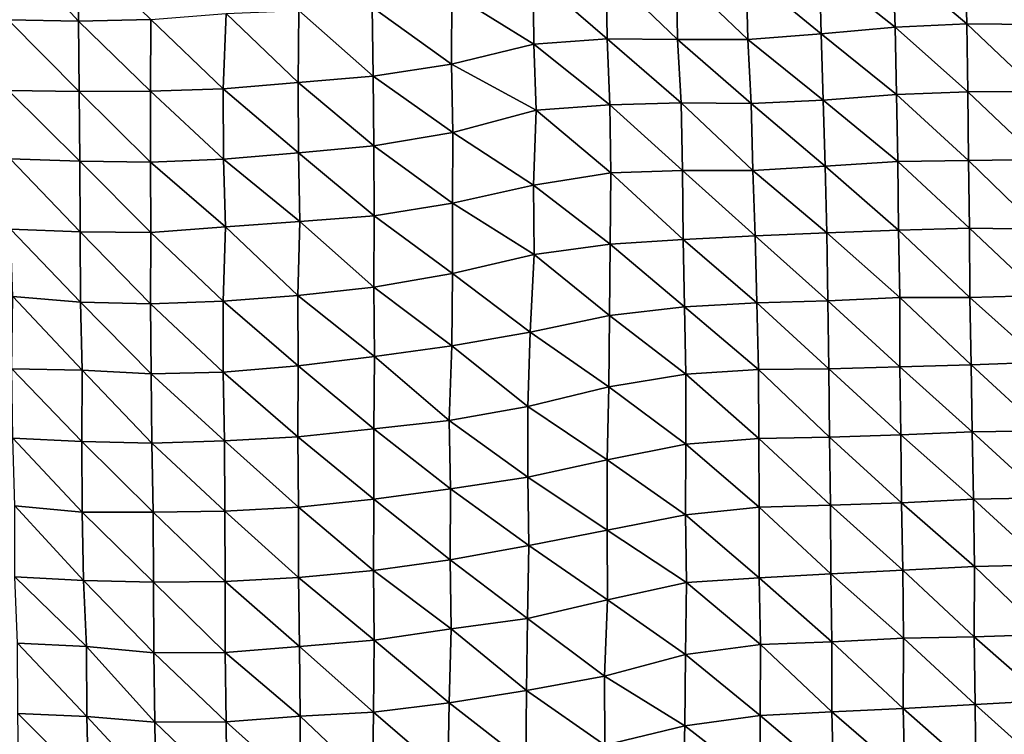
# Model space of a CAD drawing. Units: metres. Extents: x -208 to 237, y -259 to 207.
# Drawn here: x -122 to -86, y -203 to -177 of the extents above; entities that cross this region are included whole.
import ezdxf

# ---------------------------------------------------------------- set-up
doc = ezdxf.new("R2010")
doc.units = ezdxf.units.M

msp = doc.modelspace()

# ---------------------------------------------------------------- linework, layer by layer
at = {"layer": '1'}
for points in [[(-122.464, -173.872, -1731.786), (-119.954, -176.608, -1733.281), (-122.529, -176.561, -1732.937)], [(-122.464, -173.872, -1731.786), (-119.94, -173.99, -1732.875), (-119.954, -176.608, -1733.281)], [(-119.94, -173.99, -1732.875), (-117.307, -176.549, -1732.557), (-119.954, -176.608, -1733.281)], [(-92.83, -174.638, -1712.156), (-90.134, -174.411, -1709.757), (-90.057, -176.824, -1708.418)], [(-90.134, -174.411, -1709.757), (-87.493, -174.28, -1708.335), (-87.426, -176.708, -1707.17)], [(-90.134, -174.411, -1709.757), (-87.426, -176.708, -1707.17), (-90.057, -176.824, -1708.418)], [(-87.493, -174.28, -1708.335), (-84.937, -174.315, -1708.602), (-84.867, -176.734, -1707.335)], [(-87.493, -174.28, -1708.335), (-84.867, -176.734, -1707.335), (-87.426, -176.708, -1707.17)], [(-103.309, -174.916, -1715.384), (-100.636, -174.761, -1713.699), (-100.594, -177.256, -1713.141)], [(-100.636, -174.761, -1713.699), (-98.064, -174.775, -1713.737), (-98.025, -177.274, -1713.22)], [(-100.636, -174.761, -1713.699), (-98.025, -177.274, -1713.22), (-100.594, -177.256, -1713.141)], [(-98.064, -174.775, -1713.737), (-95.507, -174.818, -1714.075), (-95.447, -177.277, -1713.146)], [(-98.064, -174.775, -1713.737), (-95.447, -177.277, -1713.146), (-98.025, -177.274, -1713.22)], [(-95.507, -174.818, -1714.075), (-92.83, -174.638, -1712.156), (-92.761, -177.076, -1711.029)], [(-95.507, -174.818, -1714.075), (-92.761, -177.076, -1711.029), (-95.447, -177.277, -1713.146)], [(-92.83, -174.638, -1712.156), (-90.057, -176.824, -1708.418), (-92.761, -177.076, -1711.029)], [(-106.293, -175.58, -1722.236), (-103.309, -174.916, -1715.384), (-103.286, -177.45, -1715.194)], [(-103.309, -174.916, -1715.384), (-100.594, -177.256, -1713.141), (-103.286, -177.45, -1715.194)], [(-109.205, -176.096, -1727.58), (-106.293, -175.58, -1722.236), (-106.306, -178.183, -1722.632)], [(-106.293, -175.58, -1722.236), (-103.286, -177.45, -1715.194), (-106.306, -178.183, -1722.632)], [(-114.554, -176.324, -1730.144), (-111.887, -176.224, -1729.008), (-111.914, -178.859, -1729.632)], [(-111.887, -176.224, -1729.008), (-109.168, -178.623, -1727.155), (-111.914, -178.859, -1729.632)], [(-111.887, -176.224, -1729.008), (-109.205, -176.096, -1727.58), (-109.168, -178.623, -1727.155)], [(-109.205, -176.096, -1727.58), (-106.306, -178.183, -1722.632), (-109.168, -178.623, -1727.155)], [(-122.529, -176.561, -1732.937), (-119.954, -176.608, -1733.281), (-119.936, -179.178, -1733.208)], [(-122.529, -176.561, -1732.937), (-119.936, -179.178, -1733.208), (-122.523, -179.149, -1733.052)], [(-119.954, -176.608, -1733.281), (-117.307, -176.549, -1732.557), (-117.322, -179.167, -1732.971)], [(-119.954, -176.608, -1733.281), (-117.322, -179.167, -1732.971), (-119.936, -179.178, -1733.208)], [(-117.307, -176.549, -1732.557), (-114.66, -179.082, -1731.988), (-117.322, -179.167, -1732.971)], [(-117.307, -176.549, -1732.557), (-114.554, -176.324, -1730.144), (-114.66, -179.082, -1731.988)], [(-114.554, -176.324, -1730.144), (-111.914, -178.859, -1729.632), (-114.66, -179.082, -1731.988)], [(-92.761, -177.076, -1711.029), (-90.057, -176.824, -1708.418), (-90.011, -179.296, -1707.717)], [(-90.057, -176.824, -1708.418), (-87.426, -176.708, -1707.17), (-87.392, -179.199, -1706.662)], [(-90.057, -176.824, -1708.418), (-87.392, -179.199, -1706.662), (-90.011, -179.296, -1707.717)], [(-87.426, -176.708, -1707.17), (-84.867, -176.734, -1707.335), (-84.814, -179.183, -1706.414)], [(-87.426, -176.708, -1707.17), (-84.814, -179.183, -1706.414), (-87.392, -179.199, -1706.662)], [(-103.286, -177.45, -1715.194), (-100.594, -177.256, -1713.141), (-100.505, -179.666, -1711.772)], [(-100.594, -177.256, -1713.141), (-98.025, -177.274, -1713.22), (-97.893, -179.602, -1711.029)], [(-100.594, -177.256, -1713.141), (-97.893, -179.602, -1711.029), (-100.505, -179.666, -1711.772)], [(-98.025, -177.274, -1713.22), (-95.447, -177.277, -1713.146), (-95.326, -179.619, -1711.099)], [(-98.025, -177.274, -1713.22), (-95.326, -179.619, -1711.099), (-97.893, -179.602, -1711.029)], [(-95.447, -177.277, -1713.146), (-92.761, -177.076, -1711.029), (-92.686, -179.495, -1709.772)], [(-95.447, -177.277, -1713.146), (-92.686, -179.495, -1709.772), (-95.326, -179.619, -1711.099)], [(-92.761, -177.076, -1711.029), (-90.011, -179.296, -1707.717), (-92.686, -179.495, -1709.772)], [(-106.306, -178.183, -1722.632), (-103.286, -177.45, -1715.194), (-103.195, -179.863, -1713.822)], [(-103.286, -177.45, -1715.194), (-100.505, -179.666, -1711.772), (-103.195, -179.863, -1713.822)], [(-109.168, -178.623, -1727.155), (-106.306, -178.183, -1722.632), (-106.255, -180.68, -1721.985)], [(-106.306, -178.183, -1722.632), (-103.195, -179.863, -1713.822), (-106.255, -180.68, -1721.985)], [(-111.914, -178.859, -1729.632), (-109.168, -178.623, -1727.155), (-109.145, -181.174, -1726.979)], [(-109.168, -178.623, -1727.155), (-106.255, -180.68, -1721.985), (-109.145, -181.174, -1726.979)], [(-122.523, -179.149, -1733.052), (-119.936, -179.178, -1733.208), (-119.906, -181.729, -1732.959)], [(-122.523, -179.149, -1733.052), (-119.906, -181.729, -1732.959), (-122.456, -181.645, -1732.27)], [(-119.936, -179.178, -1733.208), (-117.322, -179.167, -1732.971), (-117.323, -181.767, -1733.199)], [(-119.936, -179.178, -1733.208), (-117.323, -181.767, -1733.199), (-119.906, -181.729, -1732.959)], [(-117.322, -179.167, -1732.971), (-114.646, -181.655, -1731.968), (-117.323, -181.767, -1733.199)], [(-117.322, -179.167, -1732.971), (-114.66, -179.082, -1731.988), (-114.646, -181.655, -1731.968)], [(-114.66, -179.082, -1731.988), (-111.914, -178.859, -1729.632), (-111.899, -181.426, -1729.586)], [(-114.66, -179.082, -1731.988), (-111.899, -181.426, -1729.586), (-114.646, -181.655, -1731.968)], [(-111.914, -178.859, -1729.632), (-109.145, -181.174, -1726.979), (-111.899, -181.426, -1729.586)], [(-87.392, -179.199, -1706.662), (-84.814, -179.183, -1706.414), (-84.783, -181.677, -1705.963)], [(-95.326, -179.619, -1711.099), (-92.686, -179.495, -1709.772), (-92.613, -181.916, -1708.572)], [(-92.686, -179.495, -1709.772), (-90.011, -179.296, -1707.717), (-89.956, -181.746, -1706.828)], [(-92.686, -179.495, -1709.772), (-89.956, -181.746, -1706.828), (-92.613, -181.916, -1708.572)], [(-90.011, -179.296, -1707.717), (-87.392, -179.199, -1706.662), (-87.37, -181.714, -1706.419)], [(-90.011, -179.296, -1707.717), (-87.37, -181.714, -1706.419), (-89.956, -181.746, -1706.828)], [(-87.392, -179.199, -1706.662), (-84.783, -181.677, -1705.963), (-87.37, -181.714, -1706.419)], [(-106.255, -180.68, -1721.985), (-103.195, -179.863, -1713.822), (-103.294, -182.608, -1715.721)], [(-103.195, -179.863, -1713.822), (-100.463, -182.156, -1711.215), (-103.294, -182.608, -1715.721)], [(-103.195, -179.863, -1713.822), (-100.505, -179.666, -1711.772), (-100.463, -182.156, -1711.215)], [(-100.505, -179.666, -1711.772), (-97.893, -179.602, -1711.029), (-97.843, -182.075, -1710.323)], [(-100.505, -179.666, -1711.772), (-97.843, -182.075, -1710.323), (-100.463, -182.156, -1711.215)], [(-97.893, -179.602, -1711.029), (-95.326, -179.619, -1711.099), (-95.271, -182.081, -1710.274)], [(-97.893, -179.602, -1711.029), (-95.271, -182.081, -1710.274), (-97.843, -182.075, -1710.323)], [(-95.326, -179.619, -1711.099), (-92.613, -181.916, -1708.572), (-95.271, -182.081, -1710.274)], [(-109.145, -181.174, -1726.979), (-106.255, -180.68, -1721.985), (-106.262, -183.272, -1722.292)], [(-106.255, -180.68, -1721.985), (-103.294, -182.608, -1715.721), (-106.262, -183.272, -1722.292)], [(-111.899, -181.426, -1729.586), (-109.145, -181.174, -1726.979), (-109.132, -183.74, -1726.966)], [(-109.145, -181.174, -1726.979), (-106.262, -183.272, -1722.292), (-109.132, -183.74, -1726.966)], [(-122.456, -181.645, -1732.27), (-119.906, -181.729, -1732.959), (-119.9, -184.316, -1733.076)], [(-122.456, -181.645, -1732.27), (-119.9, -184.316, -1733.076), (-122.446, -184.225, -1732.334)], [(-117.323, -181.767, -1733.199), (-114.646, -181.655, -1731.968), (-114.578, -184.142, -1731.12)], [(-114.646, -181.655, -1731.968), (-111.899, -181.426, -1729.586), (-111.857, -183.949, -1729.117)], [(-114.646, -181.655, -1731.968), (-111.857, -183.949, -1729.117), (-114.578, -184.142, -1731.12)], [(-111.899, -181.426, -1729.586), (-109.132, -183.74, -1726.966), (-111.857, -183.949, -1729.117)], [(-87.37, -181.714, -1706.419), (-84.783, -181.677, -1705.963), (-84.775, -184.218, -1705.992)], [(-119.906, -181.729, -1732.959), (-117.323, -181.767, -1733.199), (-117.313, -184.347, -1733.244)], [(-119.906, -181.729, -1732.959), (-117.313, -184.347, -1733.244), (-119.9, -184.316, -1733.076)], [(-117.323, -181.767, -1733.199), (-114.578, -184.142, -1731.12), (-117.313, -184.347, -1733.244)], [(-95.271, -182.081, -1710.274), (-92.613, -181.916, -1708.572), (-92.554, -184.361, -1707.65)], [(-92.613, -181.916, -1708.572), (-89.956, -181.746, -1706.828), (-89.934, -184.26, -1706.579)], [(-92.613, -181.916, -1708.572), (-89.934, -184.26, -1706.579), (-92.554, -184.361, -1707.65)], [(-89.956, -181.746, -1706.828), (-87.37, -181.714, -1706.419), (-87.329, -184.187, -1705.787)], [(-89.956, -181.746, -1706.828), (-87.329, -184.187, -1705.787), (-89.934, -184.26, -1706.579)], [(-87.37, -181.714, -1706.419), (-84.775, -184.218, -1705.992), (-87.329, -184.187, -1705.787)], [(-103.294, -182.608, -1715.721), (-100.463, -182.156, -1711.215), (-100.489, -184.769, -1711.875)], [(-100.463, -182.156, -1711.215), (-97.82, -184.596, -1710.109), (-100.489, -184.769, -1711.875)], [(-100.463, -182.156, -1711.215), (-97.843, -182.075, -1710.323), (-97.82, -184.596, -1710.109)], [(-97.843, -182.075, -1710.323), (-95.271, -182.081, -1710.274), (-95.177, -184.462, -1708.722)], [(-97.843, -182.075, -1710.323), (-95.177, -184.462, -1708.722), (-97.82, -184.596, -1710.109)], [(-95.271, -182.081, -1710.274), (-92.554, -184.361, -1707.65), (-95.177, -184.462, -1708.722)], [(-106.262, -183.272, -1722.292), (-103.294, -182.608, -1715.721), (-103.278, -185.151, -1715.65)], [(-103.294, -182.608, -1715.721), (-100.489, -184.769, -1711.875), (-103.278, -185.151, -1715.65)], [(-109.132, -183.74, -1726.966), (-106.262, -183.272, -1722.292), (-106.259, -185.849, -1722.458)], [(-106.262, -183.272, -1722.292), (-103.278, -185.151, -1715.65), (-106.259, -185.849, -1722.458)], [(-111.857, -183.949, -1729.117), (-109.132, -183.74, -1726.966), (-109.144, -186.349, -1727.375)], [(-109.132, -183.74, -1726.966), (-106.259, -185.849, -1722.458), (-109.144, -186.349, -1727.375)], [(-122.446, -184.225, -1732.334), (-119.9, -184.316, -1733.076), (-119.886, -186.891, -1733.086)], [(-122.446, -184.225, -1732.334), (-119.886, -186.891, -1733.086), (-122.363, -186.694, -1731.339)], [(-117.313, -184.347, -1733.244), (-114.578, -184.142, -1731.12), (-114.657, -186.864, -1732.562)], [(-114.578, -184.142, -1731.12), (-111.923, -186.649, -1730.379), (-114.657, -186.864, -1732.562)], [(-114.578, -184.142, -1731.12), (-111.857, -183.949, -1729.117), (-111.923, -186.649, -1730.379)], [(-111.857, -183.949, -1729.117), (-109.144, -186.349, -1727.375), (-111.923, -186.649, -1730.379)], [(-89.934, -184.26, -1706.579), (-87.329, -184.187, -1705.787), (-87.318, -186.721, -1705.764)], [(-87.329, -184.187, -1705.787), (-84.775, -184.218, -1705.992), (-84.718, -186.65, -1704.995)], [(-87.329, -184.187, -1705.787), (-84.718, -186.65, -1704.995), (-87.318, -186.721, -1705.764)], [(-119.9, -184.316, -1733.076), (-117.313, -184.347, -1733.244), (-117.321, -186.957, -1733.584)], [(-119.9, -184.316, -1733.076), (-117.321, -186.957, -1733.584), (-119.886, -186.891, -1733.086)], [(-117.313, -184.347, -1733.244), (-114.657, -186.864, -1732.562), (-117.321, -186.957, -1733.584)], [(-100.489, -184.769, -1711.875), (-97.82, -184.596, -1710.109), (-97.772, -187.068, -1709.444)], [(-97.82, -184.596, -1710.109), (-95.177, -184.462, -1708.722), (-95.124, -186.92, -1707.942)], [(-97.82, -184.596, -1710.109), (-95.124, -186.92, -1707.942), (-97.772, -187.068, -1709.444)], [(-95.177, -184.462, -1708.722), (-92.554, -184.361, -1707.65), (-92.516, -186.844, -1707.122)], [(-95.177, -184.462, -1708.722), (-92.516, -186.844, -1707.122), (-95.124, -186.92, -1707.942)], [(-92.554, -184.361, -1707.65), (-89.934, -184.26, -1706.579), (-89.886, -186.72, -1705.845)], [(-92.554, -184.361, -1707.65), (-89.886, -186.72, -1705.845), (-92.516, -186.844, -1707.122)], [(-89.934, -184.26, -1706.579), (-87.318, -186.721, -1705.764), (-89.886, -186.72, -1705.845)], [(-103.278, -185.151, -1715.65), (-100.489, -184.769, -1711.875), (-100.516, -187.386, -1712.567)], [(-100.489, -184.769, -1711.875), (-97.772, -187.068, -1709.444), (-100.516, -187.386, -1712.567)], [(-106.259, -185.849, -1722.458), (-103.278, -185.151, -1715.65), (-103.425, -187.989, -1718.381)], [(-103.278, -185.151, -1715.65), (-100.516, -187.386, -1712.567), (-103.425, -187.989, -1718.381)], [(-109.144, -186.349, -1727.375), (-106.259, -185.849, -1722.458), (-106.292, -188.489, -1723.226)], [(-106.259, -185.849, -1722.458), (-103.425, -187.989, -1718.381), (-106.292, -188.489, -1723.226)], [(-111.923, -186.649, -1730.379), (-109.144, -186.349, -1727.375), (-109.115, -188.886, -1727.104)], [(-109.144, -186.349, -1727.375), (-106.292, -188.489, -1723.226), (-109.115, -188.886, -1727.104)], [(-122.363, -186.694, -1731.339), (-119.824, -189.389, -1732.38), (-122.394, -189.334, -1732.003)], [(-122.363, -186.694, -1731.339), (-119.886, -186.891, -1733.086), (-119.824, -189.389, -1732.38)], [(-114.657, -186.864, -1732.562), (-111.923, -186.649, -1730.379), (-111.911, -189.223, -1730.41)], [(-111.923, -186.649, -1730.379), (-109.115, -188.886, -1727.104), (-111.911, -189.223, -1730.41)], [(-92.516, -186.844, -1707.122), (-89.886, -186.72, -1705.845), (-89.877, -189.259, -1705.879)], [(-89.886, -186.72, -1705.845), (-87.318, -186.721, -1705.764), (-87.275, -189.186, -1705.102)], [(-89.886, -186.72, -1705.845), (-87.275, -189.186, -1705.102), (-89.877, -189.259, -1705.879)], [(-87.318, -186.721, -1705.764), (-84.718, -186.65, -1704.995), (-84.667, -189.093, -1704.14)], [(-87.318, -186.721, -1705.764), (-84.667, -189.093, -1704.14), (-87.275, -189.186, -1705.102)], [(-119.886, -186.891, -1733.086), (-117.321, -186.957, -1733.584), (-117.301, -189.521, -1733.49)], [(-119.886, -186.891, -1733.086), (-117.301, -189.521, -1733.49), (-119.824, -189.389, -1732.38)], [(-117.321, -186.957, -1733.584), (-114.657, -186.864, -1732.562), (-114.657, -189.459, -1732.771)], [(-117.321, -186.957, -1733.584), (-114.657, -189.459, -1732.771), (-117.301, -189.521, -1733.49)], [(-114.657, -186.864, -1732.562), (-111.911, -189.223, -1730.41), (-114.657, -189.459, -1732.771)], [(-100.516, -187.386, -1712.567), (-97.772, -187.068, -1709.444), (-97.719, -189.526, -1708.686)], [(-97.772, -187.068, -1709.444), (-95.124, -186.92, -1707.942), (-95.062, -189.357, -1707)], [(-97.772, -187.068, -1709.444), (-95.062, -189.357, -1707), (-97.719, -189.526, -1708.686)], [(-95.124, -186.92, -1707.942), (-92.516, -186.844, -1707.122), (-92.48, -189.331, -1706.655)], [(-95.124, -186.92, -1707.942), (-92.48, -189.331, -1706.655), (-95.062, -189.357, -1707)], [(-92.516, -186.844, -1707.122), (-89.877, -189.259, -1705.879), (-92.48, -189.331, -1706.655)], [(-103.425, -187.989, -1718.381), (-100.516, -187.386, -1712.567), (-100.538, -189.994, -1713.159)], [(-100.516, -187.386, -1712.567), (-97.719, -189.526, -1708.686), (-100.538, -189.994, -1713.159)], [(-106.292, -188.489, -1723.226), (-103.425, -187.989, -1718.381), (-103.505, -190.712, -1719.973)], [(-103.425, -187.989, -1718.381), (-100.538, -189.994, -1713.159), (-103.505, -190.712, -1719.973)], [(-109.115, -188.886, -1727.104), (-106.292, -188.489, -1723.226), (-106.38, -191.229, -1724.914)], [(-106.292, -188.489, -1723.226), (-103.505, -190.712, -1719.973), (-106.38, -191.229, -1724.914)], [(-111.911, -189.223, -1730.41), (-109.115, -188.886, -1727.104), (-109.146, -191.528, -1727.83)], [(-109.115, -188.886, -1727.104), (-106.38, -191.229, -1724.914), (-109.146, -191.528, -1727.83)], [(-114.657, -189.459, -1732.771), (-111.911, -189.223, -1730.41), (-111.922, -191.832, -1730.792)], [(-111.911, -189.223, -1730.41), (-109.146, -191.528, -1727.83), (-111.922, -191.832, -1730.792)], [(-92.48, -189.331, -1706.655), (-89.877, -189.259, -1705.879), (-89.845, -191.748, -1705.46)], [(-89.877, -189.259, -1705.879), (-87.275, -189.186, -1705.102), (-87.231, -191.645, -1704.418)], [(-89.877, -189.259, -1705.879), (-87.231, -191.645, -1704.418), (-89.845, -191.748, -1705.46)], [(-87.275, -189.186, -1705.102), (-84.667, -189.093, -1704.14), (-84.651, -191.612, -1704.019)], [(-87.275, -189.186, -1705.102), (-84.651, -191.612, -1704.019), (-87.231, -191.645, -1704.418)], [(-122.394, -189.334, -1732.003), (-119.824, -189.389, -1732.38), (-119.834, -191.998, -1732.744)], [(-122.394, -189.334, -1732.003), (-119.834, -191.998, -1732.744), (-122.359, -191.874, -1731.723)], [(-119.824, -189.389, -1732.38), (-117.268, -192.062, -1733.203), (-119.834, -191.998, -1732.744)], [(-119.824, -189.389, -1732.38), (-117.301, -189.521, -1733.49), (-117.268, -192.062, -1733.203)], [(-117.301, -189.521, -1733.49), (-114.657, -189.459, -1732.771), (-114.609, -191.975, -1732.251)], [(-117.301, -189.521, -1733.49), (-114.609, -191.975, -1732.251), (-117.268, -192.062, -1733.203)], [(-114.657, -189.459, -1732.771), (-111.922, -191.832, -1730.792), (-114.609, -191.975, -1732.251)], [(-100.538, -189.994, -1713.159), (-97.719, -189.526, -1708.686), (-97.721, -192.093, -1708.949)], [(-97.719, -189.526, -1708.686), (-95.047, -191.886, -1706.939), (-97.721, -192.093, -1708.949)], [(-97.719, -189.526, -1708.686), (-95.062, -189.357, -1707), (-95.047, -191.886, -1706.939)], [(-95.062, -189.357, -1707), (-92.48, -189.331, -1706.655), (-92.456, -191.839, -1706.4)], [(-95.062, -189.357, -1707), (-92.456, -191.839, -1706.4), (-95.047, -191.886, -1706.939)], [(-92.48, -189.331, -1706.655), (-89.845, -191.748, -1705.46), (-92.456, -191.839, -1706.4)], [(-103.505, -190.712, -1719.973), (-100.538, -189.994, -1713.159), (-100.595, -192.672, -1714.393)], [(-100.538, -189.994, -1713.159), (-97.721, -192.093, -1708.949), (-100.595, -192.672, -1714.393)], [(-106.38, -191.229, -1724.914), (-103.505, -190.712, -1719.973), (-103.51, -193.299, -1720.278)], [(-103.505, -190.712, -1719.973), (-100.595, -192.672, -1714.393), (-103.51, -193.299, -1720.278)], [(-109.146, -191.528, -1727.83), (-106.38, -191.229, -1724.914), (-106.336, -193.733, -1724.392)], [(-106.38, -191.229, -1724.914), (-103.51, -193.299, -1720.278), (-106.336, -193.733, -1724.392)], [(-111.922, -191.832, -1730.792), (-109.146, -191.528, -1727.83), (-109.142, -194.11, -1727.995)], [(-109.146, -191.528, -1727.83), (-106.336, -193.733, -1724.392), (-109.142, -194.11, -1727.995)], [(-92.456, -191.839, -1706.4), (-89.845, -191.748, -1705.46), (-89.817, -194.245, -1705.137)], [(-89.845, -191.748, -1705.46), (-87.231, -191.645, -1704.418), (-87.189, -194.106, -1703.774)], [(-89.845, -191.748, -1705.46), (-87.189, -194.106, -1703.774), (-89.817, -194.245, -1705.137)], [(-87.231, -191.645, -1704.418), (-84.651, -191.612, -1704.019), (-84.602, -194.054, -1703.204)], [(-87.231, -191.645, -1704.418), (-84.602, -194.054, -1703.204), (-87.189, -194.106, -1703.774)], [(-122.359, -191.874, -1731.723), (-119.834, -191.998, -1732.744), (-119.829, -194.585, -1732.897)], [(-122.359, -191.874, -1731.723), (-119.829, -194.585, -1732.897), (-122.289, -194.355, -1730.917)], [(-119.834, -191.998, -1732.744), (-117.268, -192.062, -1733.203), (-117.226, -194.588, -1732.785)], [(-119.834, -191.998, -1732.744), (-117.226, -194.588, -1732.785), (-119.829, -194.585, -1732.897)], [(-117.268, -192.062, -1733.203), (-114.609, -191.975, -1732.251), (-114.6, -194.553, -1732.333)], [(-117.268, -192.062, -1733.203), (-114.6, -194.553, -1732.333), (-117.226, -194.588, -1732.785)], [(-114.609, -191.975, -1732.251), (-111.922, -191.832, -1730.792), (-111.905, -194.396, -1730.751)], [(-114.609, -191.975, -1732.251), (-111.905, -194.396, -1730.751), (-114.6, -194.553, -1732.333)], [(-111.922, -191.832, -1730.792), (-109.142, -194.11, -1727.995), (-111.905, -194.396, -1730.751)], [(-100.595, -192.672, -1714.393), (-97.721, -192.093, -1708.949), (-97.733, -194.677, -1709.381)], [(-97.721, -192.093, -1708.949), (-95.028, -194.406, -1706.803), (-97.733, -194.677, -1709.381)], [(-97.721, -192.093, -1708.949), (-95.047, -191.886, -1706.939), (-95.028, -194.406, -1706.803)], [(-95.047, -191.886, -1706.939), (-92.456, -191.839, -1706.4), (-92.42, -194.322, -1705.933)], [(-95.047, -191.886, -1706.939), (-92.42, -194.322, -1705.933), (-95.028, -194.406, -1706.803)], [(-92.456, -191.839, -1706.4), (-89.817, -194.245, -1705.137), (-92.42, -194.322, -1705.933)], [(-103.51, -193.299, -1720.278), (-100.595, -192.672, -1714.393), (-100.597, -195.245, -1714.652)], [(-100.595, -192.672, -1714.393), (-97.733, -194.677, -1709.381), (-100.597, -195.245, -1714.652)], [(-106.336, -193.733, -1724.392), (-103.51, -193.299, -1720.278), (-103.472, -195.803, -1719.842)], [(-103.51, -193.299, -1720.278), (-100.597, -195.245, -1714.652), (-103.472, -195.803, -1719.842)], [(-109.142, -194.11, -1727.995), (-106.336, -193.733, -1724.392), (-106.346, -196.333, -1724.776)], [(-106.336, -193.733, -1724.392), (-103.472, -195.803, -1719.842), (-106.346, -196.333, -1724.776)], [(-111.905, -194.396, -1730.751), (-109.142, -194.11, -1727.995), (-109.153, -196.718, -1728.401)], [(-109.142, -194.11, -1727.995), (-106.346, -196.333, -1724.776), (-109.153, -196.718, -1728.401)], [(-95.028, -194.406, -1706.803), (-92.42, -194.322, -1705.933), (-92.404, -196.845, -1705.859)], [(-92.42, -194.322, -1705.933), (-89.817, -194.245, -1705.137), (-89.774, -196.706, -1704.509)], [(-92.42, -194.322, -1705.933), (-89.774, -196.706, -1704.509), (-92.404, -196.845, -1705.859)], [(-89.817, -194.245, -1705.137), (-87.189, -194.106, -1703.774), (-87.151, -196.576, -1703.241)], [(-89.817, -194.245, -1705.137), (-87.151, -196.576, -1703.241), (-89.774, -196.706, -1704.509)], [(-87.189, -194.106, -1703.774), (-84.602, -194.054, -1703.204), (-84.56, -196.511, -1702.56)], [(-87.189, -194.106, -1703.774), (-84.56, -196.511, -1702.56), (-87.151, -196.576, -1703.241)], [(-122.289, -194.355, -1730.917), (-119.77, -197.082, -1732.246), (-122.29, -196.948, -1731.17)], [(-122.289, -194.355, -1730.917), (-119.829, -194.585, -1732.897), (-119.77, -197.082, -1732.246)], [(-119.829, -194.585, -1732.897), (-117.226, -194.588, -1732.785), (-117.208, -197.152, -1732.743)], [(-119.829, -194.585, -1732.897), (-117.208, -197.152, -1732.743), (-119.77, -197.082, -1732.246)], [(-117.226, -194.588, -1732.785), (-114.6, -194.553, -1732.333), (-114.585, -197.122, -1732.328)], [(-117.226, -194.588, -1732.785), (-114.585, -197.122, -1732.328), (-117.208, -197.152, -1732.743)], [(-114.6, -194.553, -1732.333), (-111.905, -194.396, -1730.751), (-111.901, -196.981, -1730.92)], [(-114.6, -194.553, -1732.333), (-111.901, -196.981, -1730.92), (-114.585, -197.122, -1732.328)], [(-111.905, -194.396, -1730.751), (-109.153, -196.718, -1728.401), (-111.901, -196.981, -1730.92)], [(-100.597, -195.245, -1714.652), (-97.733, -194.677, -1709.381), (-97.691, -197.155, -1708.85)], [(-97.733, -194.677, -1709.381), (-95.028, -194.406, -1706.803), (-95.04, -196.987, -1707.24)], [(-97.733, -194.677, -1709.381), (-95.04, -196.987, -1707.24), (-97.691, -197.155, -1708.85)], [(-95.028, -194.406, -1706.803), (-92.404, -196.845, -1705.859), (-95.04, -196.987, -1707.24)], [(-103.472, -195.803, -1719.842), (-100.597, -195.245, -1714.652), (-100.59, -197.799, -1714.743)], [(-100.597, -195.245, -1714.652), (-97.691, -197.155, -1708.85), (-100.59, -197.799, -1714.743)], [(-106.346, -196.333, -1724.776), (-103.472, -195.803, -1719.842), (-103.52, -198.472, -1720.901)], [(-103.472, -195.803, -1719.842), (-100.59, -197.799, -1714.743), (-103.52, -198.472, -1720.901)], [(-109.153, -196.718, -1728.401), (-106.346, -196.333, -1724.776), (-106.316, -198.861, -1724.509)], [(-106.346, -196.333, -1724.776), (-103.52, -198.472, -1720.901), (-106.316, -198.861, -1724.509)], [(-111.901, -196.981, -1730.92), (-109.153, -196.718, -1728.401), (-109.132, -199.268, -1728.286)], [(-109.153, -196.718, -1728.401), (-106.316, -198.861, -1724.509), (-109.132, -199.268, -1728.286)], [(-95.04, -196.987, -1707.24), (-92.404, -196.845, -1705.859), (-92.372, -199.332, -1705.468)], [(-92.404, -196.845, -1705.859), (-89.774, -196.706, -1704.509), (-89.745, -199.196, -1704.164)], [(-92.404, -196.845, -1705.859), (-89.745, -199.196, -1704.164), (-92.372, -199.332, -1705.468)], [(-89.774, -196.706, -1704.509), (-87.151, -196.576, -1703.241), (-87.158, -199.145, -1703.605)], [(-89.774, -196.706, -1704.509), (-87.158, -199.145, -1703.605), (-89.745, -199.196, -1704.164)], [(-87.151, -196.576, -1703.241), (-84.56, -199.063, -1702.788), (-87.158, -199.145, -1703.605)], [(-87.151, -196.576, -1703.241), (-84.56, -196.511, -1702.56), (-84.56, -199.063, -1702.788)], [(-122.29, -196.948, -1731.17), (-119.77, -197.082, -1732.246), (-119.668, -199.506, -1730.964)], [(-122.29, -196.948, -1731.17), (-119.668, -199.506, -1730.964), (-122.191, -199.377, -1729.946)], [(-119.77, -197.082, -1732.246), (-117.208, -197.152, -1732.743), (-117.199, -199.731, -1732.843)], [(-119.77, -197.082, -1732.246), (-117.199, -199.731, -1732.843), (-119.668, -199.506, -1730.964)], [(-117.208, -197.152, -1732.743), (-114.585, -197.122, -1732.328), (-114.592, -199.727, -1732.666)], [(-117.208, -197.152, -1732.743), (-114.592, -199.727, -1732.666), (-117.199, -199.731, -1732.843)], [(-114.585, -197.122, -1732.328), (-111.862, -199.503, -1730.525), (-114.592, -199.727, -1732.666)], [(-114.585, -197.122, -1732.328), (-111.901, -196.981, -1730.92), (-111.862, -199.503, -1730.525)], [(-111.901, -196.981, -1730.92), (-109.132, -199.268, -1728.286), (-111.862, -199.503, -1730.525)], [(-100.59, -197.799, -1714.743), (-97.691, -197.155, -1708.85), (-97.729, -199.792, -1709.757)], [(-97.691, -197.155, -1708.85), (-94.986, -199.432, -1706.462), (-97.729, -199.792, -1709.757)], [(-97.691, -197.155, -1708.85), (-95.04, -196.987, -1707.24), (-94.986, -199.432, -1706.462)], [(-95.04, -196.987, -1707.24), (-92.372, -199.332, -1705.468), (-94.986, -199.432, -1706.462)], [(-103.52, -198.472, -1720.901), (-100.59, -197.799, -1714.743), (-100.703, -200.593, -1716.967)], [(-100.59, -197.799, -1714.743), (-97.729, -199.792, -1709.757), (-100.703, -200.593, -1716.967)], [(-106.316, -198.861, -1724.509), (-103.52, -198.472, -1720.901), (-103.554, -201.116, -1721.72)], [(-103.52, -198.472, -1720.901), (-100.703, -200.593, -1716.967), (-103.554, -201.116, -1721.72)], [(-109.132, -199.268, -1728.286), (-106.316, -198.861, -1724.509), (-106.382, -201.568, -1725.848)], [(-106.316, -198.861, -1724.509), (-103.554, -201.116, -1721.72), (-106.382, -201.568, -1725.848)], [(-122.191, -199.377, -1729.946), (-119.668, -199.506, -1730.964), (-119.648, -202.063, -1730.9)], [(-122.191, -199.377, -1729.946), (-119.648, -202.063, -1730.9), (-122.184, -201.955, -1730.092)], [(-111.862, -199.503, -1730.525), (-109.132, -199.268, -1728.286), (-109.162, -201.912, -1729.019)], [(-109.132, -199.268, -1728.286), (-106.382, -201.568, -1725.848), (-109.162, -201.912, -1729.019)], [(-94.986, -199.432, -1706.462), (-92.372, -199.332, -1705.468), (-92.374, -201.891, -1705.735)], [(-92.372, -199.332, -1705.468), (-89.755, -201.771, -1704.581), (-92.374, -201.891, -1705.735)], [(-92.372, -199.332, -1705.468), (-89.745, -199.196, -1704.164), (-89.755, -201.771, -1704.581)], [(-89.745, -199.196, -1704.164), (-87.128, -201.628, -1703.221), (-89.755, -201.771, -1704.581)], [(-89.745, -199.196, -1704.164), (-87.158, -199.145, -1703.605), (-87.128, -201.628, -1703.221)], [(-87.158, -199.145, -1703.605), (-84.56, -199.063, -1702.788), (-84.501, -201.474, -1701.778)], [(-87.158, -199.145, -1703.605), (-84.501, -201.474, -1701.778), (-87.128, -201.628, -1703.221)], [(-119.668, -199.506, -1730.964), (-117.199, -199.731, -1732.843), (-117.164, -202.266, -1732.556)], [(-119.668, -199.506, -1730.964), (-117.164, -202.266, -1732.556), (-119.648, -202.063, -1730.9)], [(-117.199, -199.731, -1732.843), (-114.592, -199.727, -1732.666), (-114.557, -202.258, -1732.353)], [(-117.199, -199.731, -1732.843), (-114.557, -202.258, -1732.353), (-117.164, -202.266, -1732.556)], [(-114.592, -199.727, -1732.666), (-111.862, -199.503, -1730.525), (-111.841, -202.056, -1730.428)], [(-114.592, -199.727, -1732.666), (-111.841, -202.056, -1730.428), (-114.557, -202.258, -1732.353)], [(-111.862, -199.503, -1730.525), (-109.162, -201.912, -1729.019), (-111.841, -202.056, -1730.428)], [(-97.729, -199.792, -1709.757), (-94.986, -199.432, -1706.462), (-95.002, -202.024, -1707.005)], [(-94.986, -199.432, -1706.462), (-92.374, -201.891, -1705.735), (-95.002, -202.024, -1707.005)], [(-100.703, -200.593, -1716.967), (-97.729, -199.792, -1709.757), (-97.755, -202.408, -1710.471)], [(-97.729, -199.792, -1709.757), (-95.002, -202.024, -1707.005), (-97.755, -202.408, -1710.471)], [(-103.554, -201.116, -1721.72), (-100.703, -200.593, -1716.967), (-100.68, -203.119, -1716.806)], [(-100.703, -200.593, -1716.967), (-97.755, -202.408, -1710.471), (-100.68, -203.119, -1716.806)], [(-106.382, -201.568, -1725.848), (-103.554, -201.116, -1721.72), (-103.584, -203.753, -1722.467)], [(-103.554, -201.116, -1721.72), (-100.68, -203.119, -1716.806), (-103.584, -203.753, -1722.467)], [(-87.128, -201.628, -1703.221), (-84.501, -201.474, -1701.778), (-84.489, -203.996, -1701.774)], [(-109.162, -201.912, -1729.019), (-106.382, -201.568, -1725.848), (-106.432, -204.249, -1726.932)], [(-106.382, -201.568, -1725.848), (-103.584, -203.753, -1722.467), (-106.432, -204.249, -1726.932)], [(-95.002, -202.024, -1707.005), (-92.374, -201.891, -1705.735), (-92.314, -204.314, -1704.823)], [(-92.374, -201.891, -1705.735), (-89.755, -201.771, -1704.581), (-89.702, -204.205, -1703.778)], [(-92.374, -201.891, -1705.735), (-89.702, -204.205, -1703.778), (-92.314, -204.314, -1704.823)], [(-89.755, -201.771, -1704.581), (-87.128, -201.628, -1703.221), (-87.099, -204.111, -1702.865)], [(-89.755, -201.771, -1704.581), (-87.099, -204.111, -1702.865), (-89.702, -204.205, -1703.778)], [(-87.128, -201.628, -1703.221), (-84.489, -203.996, -1701.774), (-87.099, -204.111, -1702.865)], [(-122.184, -201.955, -1730.092), (-119.648, -202.063, -1730.9), (-119.591, -204.557, -1730.298)], [(-122.184, -201.955, -1730.092), (-119.591, -204.557, -1730.298), (-122.143, -204.476, -1729.739)], [(-119.648, -202.063, -1730.9), (-117.164, -202.266, -1732.556), (-117.121, -204.782, -1732.129)], [(-119.648, -202.063, -1730.9), (-117.121, -204.782, -1732.129), (-119.591, -204.557, -1730.298)], [(-117.164, -202.266, -1732.556), (-114.557, -202.258, -1732.353), (-114.524, -204.793, -1732.087)], [(-114.557, -202.258, -1732.353), (-111.841, -202.056, -1730.428), (-111.855, -204.673, -1730.895)], [(-114.557, -202.258, -1732.353), (-111.855, -204.673, -1730.895), (-114.524, -204.793, -1732.087)], [(-111.841, -202.056, -1730.428), (-109.196, -204.564, -1729.815), (-111.855, -204.673, -1730.895)], [(-111.841, -202.056, -1730.428), (-109.162, -201.912, -1729.019), (-109.196, -204.564, -1729.815)], [(-109.162, -201.912, -1729.019), (-106.432, -204.249, -1726.932), (-109.196, -204.564, -1729.815)], [(-97.755, -202.408, -1710.471), (-95.002, -202.024, -1707.005), (-94.989, -204.554, -1707.007)], [(-95.002, -202.024, -1707.005), (-92.314, -204.314, -1704.823), (-94.989, -204.554, -1707.007)], [(-117.164, -202.266, -1732.556), (-114.524, -204.793, -1732.087), (-117.121, -204.782, -1732.129)], [(-100.68, -203.119, -1716.806), (-97.755, -202.408, -1710.471), (-97.842, -205.152, -1712.283)], [(-97.755, -202.408, -1710.471), (-94.989, -204.554, -1707.007), (-97.842, -205.152, -1712.283)]]:
    msp.add_3dface(points, dxfattribs=at)

doc.saveas('drawing.dxf')
